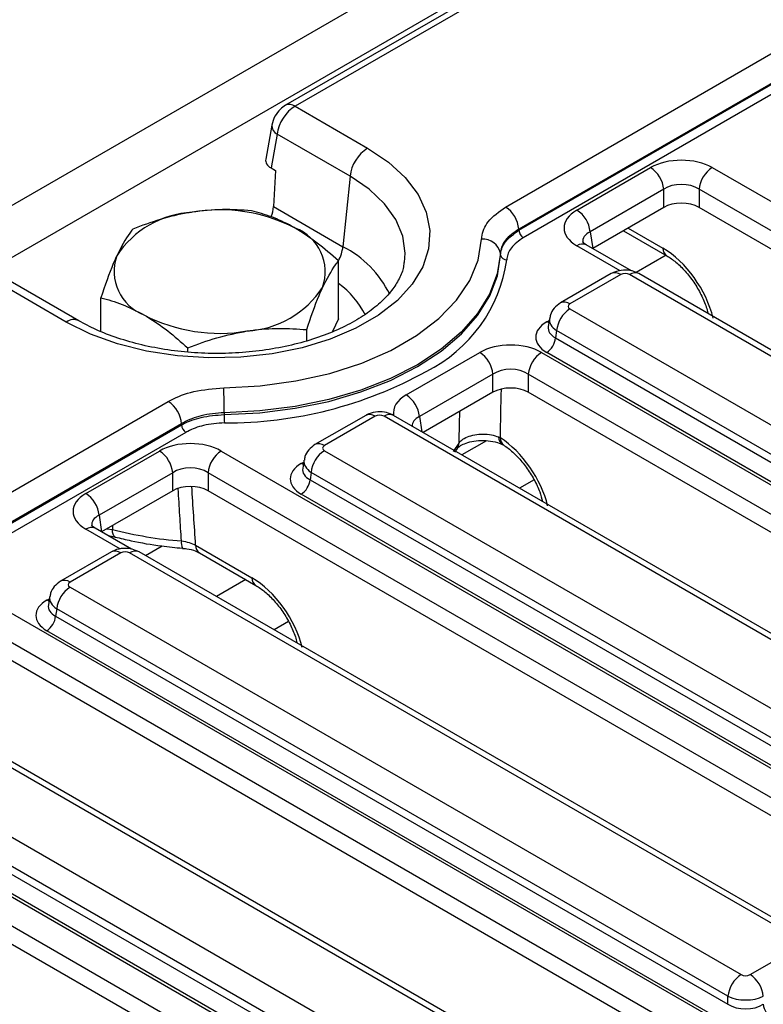
# Model space of a CAD drawing. Units: inches. Extents: x 1.6 to 81.7, y 0.2 to 57.3.
# Drawn here: x 59.6 to 61.5, y 27.2 to 29.8 of the extents above; entities that cross this region are included whole.
import ezdxf

# ---------------------------------------------------------------- set-up
doc = ezdxf.new("R2010")
doc.units = ezdxf.units.IN
doc.header["$LTSCALE"] = 5
doc.header["$MEASUREMENT"] = 0
doc.linetypes.add('SLD-Сплошная', pattern=[0])

msp = doc.modelspace()

# ---------------------------------------------------------------- linework, layer by layer
at = {"color": 7, "linetype": 'SLD-Сплошная', "lineweight": 25}
for p, q in [((73.2987241, 37.2377301), (50.1228818, 23.8586011)), ((73.3818882, 37.1499371), (50.2060458, 23.7708081)), ((61.7692237, 30.4304884), (60.2684158, 29.5640905)), ((61.793828, 30.428052), (60.2930201, 29.561654)), ((60.8439555, 29.2978681), (62.3093211, 30.1438056)), ((62.344072, 30.0856634), (60.8787064, 29.2397258)), ((60.8790081, 29.236949), (62.3444117, 30.0829085)), ((62.3591343, 30.0653398), (60.8905918, 29.2175682)), ((60.2930201, 29.561654), (60.4829752, 29.4519953)), ((60.2321727, 29.5122439), (60.2161887, 29.422915)), ((60.2460767, 29.4885339), (60.2302533, 29.4001028)), ((60.436923, 29.3783607), (60.2460767, 29.4885339)), ((60.2302533, 29.4001028), (60.2420909, 29.3932691)), ((60.2420909, 29.3932691), (60.236795, 29.2987606)), ((61.0308313, 29.2897949), (61.2233964, 29.4009604)), ((61.3851717, 29.4009604), (63.3242615, 28.2815476)), ((60.436923, 29.3783607), (60.4184435, 29.1938971)), ((61.2580625, 29.3442662), (61.0654974, 29.2331007)), ((61.2580625, 29.2967584), (61.2580625, 29.3442662)), ((63.2895954, 28.2248535), (61.3505056, 29.3442662)), ((61.3505056, 29.3442662), (61.3505056, 29.2967584)), ((60.236795, 29.2987606), (60.4184435, 29.1938971)), ((61.2580625, 29.2967584), (61.0721171, 29.1894144)), ((63.2832019, 28.1810365), (61.3505056, 29.2967584)), ((60.8787064, 29.2397258), (60.8790081, 29.236949)), ((61.0654974, 29.2331007), (61.0721171, 29.1894144)), ((61.1524656, 29.2357986), (61.2660783, 29.1702114)), ((61.0554356, 29.1988404), (61.0548567, 29.1991592)), ((61.17347, 29.1307006), (61.0554356, 29.1988404)), ((60.4068378, 29.0054498), (60.4068378, 29.1565637)), ((60.8310288, 29.1719943), (60.8305267, 29.1766282)), ((59.6943333, 28.996722), (59.5043782, 29.1063807)), ((59.727139, 28.9999705), (59.5368867, 29.1098008)), ((61.1208104, 29.123382), (60.9878827, 29.0466445)), ((61.1454147, 29.1209456), (61.012487, 29.0442081)), ((62.9021871, 28.1201241), (61.1685255, 29.1209456)), ((62.9267914, 28.1225605), (61.1931298, 29.123382)), ((59.7847565, 28.972064), (59.7847565, 29.0603378)), ((61.012487, 29.0308665), (62.7461486, 28.030045)), ((60.4068378, 29.0054498), (60.391175, 28.9717049)), ((60.9590948, 29.0055451), (60.9558237, 28.9839574)), ((60.3234947, 28.9475333), (60.3234947, 28.9770038)), ((60.9778209, 28.9741724), (60.9749068, 28.9549405)), ((62.7114825, 27.9733508), (60.9778209, 28.9741724)), ((60.9749068, 28.9549405), (62.7114825, 27.9524367)), ((60.0124541, 28.9182539), (60.0124541, 28.9288908)), ((60.5839584, 28.8058234), (60.7765235, 28.9169889)), ((60.9382989, 28.9169889), (62.6816481, 27.9105748)), ((62.6883717, 27.9146406), (60.951796, 28.9171444)), ((60.8111897, 28.8602947), (60.6186246, 28.7491292)), ((60.8111897, 28.8127869), (60.8111897, 28.8602947)), ((62.6469819, 27.8538806), (60.9036327, 28.8602947)), ((60.9036327, 28.8602947), (60.9036327, 28.8127869)), ((60.8111897, 28.8127869), (60.6285587, 28.7073563)), ((62.6405885, 27.8100637), (60.9036327, 28.8127869)), ((53.1882718, 24.878336), (59.9613184, 28.7883325)), ((60.1077931, 28.759403), (60.107731, 28.7544434)), ((60.478197, 28.7524092), (60.3452693, 28.6756716)), ((60.5028013, 28.7499728), (60.3698736, 28.6732352)), ((62.2595736, 27.7491512), (60.5259121, 28.7499728)), ((62.2841779, 27.7515877), (60.5505164, 28.7524092)), ((59.9960692, 28.7301902), (53.2230227, 24.8201937)), ((53.2233245, 24.8174169), (59.996022, 28.7272119)), ((59.996022, 28.7272119), (59.9960692, 28.7301902)), ((60.0076056, 28.7078312), (53.2349081, 24.7980361)), ((60.8259577, 28.6957833), (60.8304502, 28.6934842)), ((60.7110534, 28.6557023), (60.7180425, 28.6659904)), ((60.8354655, 28.6759607), (60.8395124, 28.6742515)), ((59.7456044, 28.5478492), (59.9381695, 28.6590147)), ((60.0999448, 28.6590147), (62.0390346, 27.5396019)), ((60.3698736, 28.6598937), (62.1035352, 27.6590721)), ((60.3164813, 28.6345722), (60.3132102, 28.6129846)), ((59.9728356, 28.6023205), (59.7802705, 28.491155)), ((59.9728356, 28.5548127), (59.9728356, 28.6023205)), ((62.0043685, 27.4829078), (60.0652787, 28.6023205)), ((60.0652787, 28.6023205), (60.0652787, 28.5548127)), ((60.3352074, 28.6031995), (60.3322933, 28.5839677)), ((62.068869, 27.602378), (60.3352074, 28.6031995)), ((60.3322933, 28.5839677), (62.068869, 27.5814639)), ((60.9188041, 28.5836471), (60.8808284, 28.5617241)), ((59.9728356, 28.5548127), (59.7868902, 28.4474687)), ((61.9979751, 27.4390908), (60.0652787, 28.5548127)), ((62.0457583, 27.5436678), (60.3091825, 28.5461716)), ((59.7802705, 28.491155), (59.7868902, 28.4474687)), ((59.7702087, 28.4568947), (59.7696298, 28.4572135)), ((59.8650441, 28.4021474), (59.7702087, 28.4568947)), ((60.0329444, 28.4121655), (60.1803288, 28.3270823)), ((59.8123845, 28.3948289), (59.6794568, 28.3180913)), ((59.8369888, 28.3923924), (59.7040611, 28.3156549)), ((61.6169602, 27.3781784), (59.8600996, 28.3923924)), ((61.6415645, 27.3806148), (59.8847039, 28.3948289)), ((59.9984924, 28.4046705), (59.9983727, 28.4046919)), ((60.0430559, 28.3923558), (60.1904403, 28.3072726)), ((59.4573314, 28.2880418), (61.3964212, 27.1686291)), ((59.7040611, 28.3023133), (61.4609217, 27.2880993)), ((59.6506688, 28.2769919), (59.6473977, 28.2554043)), ((61.3617551, 27.1119349), (59.4226652, 28.2313477)), ((59.669395, 28.2456192), (59.6664808, 28.2263874)), ((61.4262556, 27.2314051), (59.669395, 28.2456192)), ((59.6664808, 28.2263874), (61.4262556, 27.210491)), ((60.2758195, 28.2124599), (60.2382149, 28.1907513)), ((61.3553616, 27.068118), (59.4226652, 28.1838398)), ((61.4031448, 27.1726949), (59.6433701, 28.1885913)), ((60.9743467, 27.0072055), (59.2174861, 28.0214196)), ((60.998951, 27.009642), (59.2420904, 28.023856)), ((59.0614476, 27.9313405), (60.8183083, 26.9171265)), ((58.8147179, 27.917069), (60.7538077, 26.7976562)), ((60.7836421, 26.8604323), (59.0267815, 27.8746463)), ((60.7191416, 26.7409621), (58.7800518, 27.8603748)), ((59.0238674, 27.8554145), (60.7836421, 26.8395182)), ((60.7605314, 26.8017221), (59.0007566, 27.8176184)), ((60.7127482, 26.6971451), (58.7800518, 27.812867)), ((61.4840325, 27.2880993), (61.6169602, 27.3648368)), ((61.4262556, 27.210491), (61.4262556, 27.2314051))]:
    msp.add_line(p, q, dxfattribs=at)
at = {"color": 8, "linetype": 'SLD-Сплошная', "lineweight": 25}
for p, q in [((61.1645675, 29.2427848), (61.2559668, 29.1900211)), ((61.1444492, 29.1308138), (61.0308313, 29.196404)), ((61.2640502, 29.1713822), (61.1859038, 29.1262693)), ((60.951796, 28.9971938), (60.9584077, 29.0010106)), ((61.373722, 29.0203966), (61.3726235, 29.0197625)), ((60.6186246, 28.7491292), (60.6246088, 28.7096366)), ((60.7075742, 28.6577108), (60.7222994, 28.6799512)), ((60.7942099, 28.6858514), (60.7300101, 28.6487897)), ((60.3091825, 28.6262209), (60.3157942, 28.6300378)), ((59.8150433, 28.4637211), (59.8149808, 28.4534771)), ((59.8360232, 28.4022606), (59.7456044, 28.4544583)), ((59.8006476, 28.4554106), (59.8149808, 28.4534771)), ((59.9456329, 28.4102761), (59.9017892, 28.3849657)), ((60.1644307, 28.3222876), (60.0873967, 28.2778168)), ((59.6433701, 28.2686406), (59.6499818, 28.2724575))]:
    msp.add_line(p, q, dxfattribs=at)
at = {"color": 7, "linetype": 'SLD-Сплошная', "lineweight": 25, "flags": 128}
for points in [[(60.4829752, 29.4519953), (60.5373415, 29.4155253), (60.5816848, 29.3747849), (60.6150147, 29.3306843), (60.6365865, 29.2842086), (60.6459184, 29.2363958), (60.6428019, 29.1883142), (60.6273067, 29.1410378), (60.5997789, 29.0956226), (60.5608335, 29.0530832), (60.5113403, 29.0143698), (60.452405, 28.9803472), (60.3853441, 28.9517754), (60.3116557, 28.9292926), (60.2329858, 28.9134012), (60.1510917, 28.904456), (60.0678029, 28.9026569), (59.9849799, 28.9080441), (59.9044728, 28.9204972), (59.82808, 28.9397381), (59.757508, 28.965337), (59.6943333, 28.996722)], [(60.1065288, 28.8243771), (60.2017462, 28.8296063), (60.2948098, 28.8423533), (60.3839473, 28.8623752), (60.4674613, 28.8892907), (60.5437612, 28.9225874), (60.611394, 28.961631), (60.6690717, 29.005678), (60.7156959, 29.0538896), (60.7503786, 29.1053476), (60.7724594, 29.1590721), (60.7815177, 29.2140399)], [(60.107731, 28.7544434), (60.2013252, 28.7592649), (60.2931154, 28.7708708), (60.3816321, 28.7890752), (60.465458, 28.8135868), (60.543251, 28.844013), (60.6137656, 28.8798668), (60.6758729, 28.920574), (60.7285784, 28.9654829), (60.7710382, 29.0138746), (60.8025727, 29.0649742), (60.8226769, 29.1179636), (60.8310288, 29.1719943)], [(60.8305267, 29.1766282), (60.8221728, 29.1226414), (60.8020779, 29.0696957), (60.7705637, 29.0186384), (60.7281345, 28.9702868), (60.6754696, 28.9254148), (60.6134118, 28.8847407), (60.5429546, 28.8489155), (60.4652257, 28.8185127), (60.3814691, 28.7940189), (60.2930257, 28.7758261), (60.2013111, 28.7642256), (60.1077931, 28.759403)], [(60.7180517, 28.6660056), (60.7180929, 28.6660744), (60.7185386, 28.6668473)]]:
    msp.add_lwpolyline(points, dxfattribs=at)
at = {"color": 8, "linetype": 'SLD-Сплошная', "lineweight": 25, "flags": 128}
for points in [[(60.579297, 29.1524663), (60.5811806, 29.1773094), (60.5751168, 29.2217884), (60.5570747, 29.2651721), (60.5274985, 29.3063923), (60.4871165, 29.3444341), (60.436923, 29.3783607)], [(60.9574569, 28.9947356), (60.9560734, 28.9951838), (60.951796, 28.9971938)], [(60.7185386, 28.6668473), (60.7210066, 28.6726772), (60.7222994, 28.6799512)], [(60.3148434, 28.6237628), (60.31346, 28.6242109), (60.3091825, 28.6262209)], [(59.8227329, 28.4338314), (59.8212105, 28.4344795), (59.818711, 28.4369927), (59.8167976, 28.4411038), (59.8155391, 28.4466652), (59.8149808, 28.4534771)], [(59.6490309, 28.2661825), (59.6476475, 28.2666306), (59.6433701, 28.2686406)]]:
    msp.add_lwpolyline(points, dxfattribs=at)
at = {"color": 8, "linetype": 'SLD-Сплошная', "lineweight": 25}
for centre, radius, start, end in [((60.2786362, 29.541844), 0.0244813, 54.0167665, 114.6873265), ((60.2578389, 29.5113599), 0.0256782, 177.9784125, 242.7380597), ((60.3194824, 29.2058237), 0.0996772, 330.7644713, 353.1279543), ((60.2927575, 28.9478356), 0.2763028, 26.1650408, 62.9424491), ((61.0453025, 29.1763438), 0.0247352, 67.2779329, 125.8062246), ((61.2793001, 29.1894288), 0.0233408, 178.5458181, 235.0176887), ((60.4656214, 29.2131128), 0.3854867, 296.3279493, 352.0092063), ((61.1310301, 29.1011336), 0.0244833, 54.0181846, 114.671357), ((61.1828358, 29.1018842), 0.0238354, 64.4131749, 126.8972835), ((60.2813253, 28.9201864), 0.2173243, 25.689088, 54.7226309), ((60.9981045, 29.0244021), 0.0244772, 54.0138664, 114.7199989), ((59.7134297, 28.9711494), 0.0319159, 64.5692569, 126.7506707), ((60.4884167, 28.7301608), 0.0244833, 54.0181846, 114.671357), ((60.5402967, 28.7301608), 0.0244833, 65.328643, 125.9818154), ((60.8480329, 28.6947716), 0.0220983, 177.3760587, 235.6391332), ((60.8514161, 28.6915768), 0.0210525, 174.8016355, 232.6646562), ((60.355491, 28.6534293), 0.0244772, 54.0138664, 114.7199989), ((59.7600756, 28.4343981), 0.0247352, 67.2779329, 125.8062246), ((60.029638, 28.4188369), 0.0343162, 172.1510767, 204.3428024), ((60.056213, 28.4115571), 0.0232766, 178.502053, 235.5802454), ((59.8226042, 28.3725805), 0.0244833, 54.0181846, 114.671357), ((59.8744842, 28.3725805), 0.0244833, 65.328643, 125.9818154), ((59.6896786, 28.295849), 0.0244772, 54.0138664, 114.7199989), ((60.2036621, 28.32649), 0.0233408, 178.5458181, 235.0176887)]:
    msp.add_arc(centre, radius, start, end, dxfattribs=at)
at = {"color": 7, "linetype": 'SLD-Сплошная', "lineweight": 25}
for centre, radius, start, end in [((60.5384595, 29.3660763), 0.1022769, 122.8533401, 173.1016217), ((61.1819732, 29.3366862), 0.076466, 5.6889994, 57.1991371), ((61.4265949, 29.3366862), 0.076466, 122.8008629, 174.3110006), ((60.0388666, 29.0301717), 0.2545777, 93.4335023, 146.5611211), ((60.0962705, 28.8624217), 0.4280806, 62.6428252, 99.771097), ((60.8027668, 29.2337939), 0.0761709, 4.4664914, 57.2659196), ((60.9894081, 29.2255208), 0.076466, 5.6889994, 57.1991371), ((60.2495677, 29.127969), 0.122603, 340.5389981, 69.2579248), ((60.9043213, 29.2389263), 0.0253903, 184.4664914, 237.2659196), ((60.7843244, 29.1669101), 0.0472133, 11.8783018, 93.4081015), ((59.9420266, 29.129609), 0.122603, 160.5389981, 249.2579248), ((60.8464285, 29.1752335), 0.0157367, 191.8784688, 273.4123042), ((60.1527277, 29.2274063), 0.2545777, 273.4335023, 326.5611211), ((61.0539103, 28.9665924), 0.076466, 122.8008629, 174.3110006), ((60.0953238, 29.3951563), 0.4280806, 242.6428252, 279.771097), ((60.9241805, 28.9599938), 0.0509773, 302.8008629, 354.3110006), ((60.7351003, 28.8527147), 0.076466, 5.6889994, 57.1991371), ((60.9797221, 28.8527147), 0.076466, 122.8008629, 174.3110006), ((60.1150666, 29.8086631), 1.0759, 269.6317062, 298.9948112), ((58.2732639, 28.756204), 1.834532, 0.0999083, 2.129659), ((60.5425352, 28.7415493), 0.076466, 5.6889994, 57.1991371), ((59.9201296, 28.7242583), 0.0761709, 4.4664914, 57.2659196), ((60.7216455, 28.7555097), 0.6139155, 180.0995154, 182.1213138), ((60.0213352, 28.7291892), 0.0253903, 184.4664914, 237.2659196), ((59.8967463, 28.5947405), 0.076466, 5.6889994, 57.1991371), ((60.141368, 28.5947405), 0.076466, 122.8008629, 174.3110006), ((60.4112968, 28.5956195), 0.076466, 122.8008629, 174.3110006), ((60.2815671, 28.589021), 0.0509773, 302.8008629, 354.3110006), ((59.7041812, 28.4835751), 0.076466, 5.6889994, 57.1991371), ((60.0797692, 29.4907103), 1.0704979, 255.6792012, 265.4927199), ((59.7454843, 28.2380392), 0.076466, 122.8008629, 174.3110006), ((59.6157546, 28.2314407), 0.0509773, 302.8008629, 354.3110006), ((61.5023449, 27.2238252), 0.076466, 122.8008629, 174.3110006), ((61.4426092, 27.2238252), 0.076466, 5.6889994, 57.1991371), ((61.5694249, 27.2155443), 0.0509773, 185.6889994, 237.1991371)]:
    msp.add_arc(centre, radius, start, end, dxfattribs=at)
for centre, major_axis, ratio, start_param, end_param in [((60.2920053, 29.5086611), (0.0338575, 0.056216), 0.56462281, 0.795785039, 2.244408318), ((60.2656842, 29.4201282), (0.0497535, 0.0001548), 0.571180678, 3.037926773, 3.918087857), ((61.304284, 29.3535501), (0.1148294, 0), 0.581689643, 0.789196262, 2.352396392), ((61.304284, 29.313366), (0.0656168, 0), 0.663465665, 0.789196262, 2.352396392), ((61.304284, 29.2696668), (0.0656168, 0), 0.581689643, 0.789196262, 2.352396392), ((60.1904464, 29.2788759), (0.0300692, 0.0583751), 0.606755905, 4.902438579, 5.346458796), ((61.1129572, 29.2430994), (0.115705, 0), 0.572919093, 2.359992588, 3.923192719), ((61.1569701, 29.1141727), (0.0164042, 0), 0.581689643, 0.789196262, 2.352396392), ((61.0242193, 29.0375373), (0.0165293, 0), 0.572919093, 2.359992588, 3.923192719), ((61.0221897, 28.9571691), (0.0991757, 0), 0.572919093, 2.359992588, 3.923192719), ((60.8574112, 28.8695786), (0.1148294, 0), 0.581689643, 0.789196262, 2.352396392), ((60.8574112, 28.8293945), (0.0656168, 0), 0.663465665, 0.789196262, 2.352396392), ((60.8574112, 28.7856953), (0.0656168, 0), 0.581689643, 0.789196262, 2.352396392), ((60.5143567, 28.7431999), (0.0164042, 0), 0.581689643, 0.789196262, 2.352396392), ((60.0190571, 28.6116044), (0.1148294, 0), 0.581689643, 0.789196262, 2.352396392), ((60.3816059, 28.6665644), (0.0165293, 0), 0.572919093, 2.359992588, 3.923192719), ((60.0190571, 28.5714203), (0.0656168, 0), 0.663465665, 0.789196262, 2.352396392), ((60.3795762, 28.5861963), (0.0991757, 0), 0.572919093, 2.359992588, 3.923192719), ((60.0190571, 28.5277211), (0.0656168, 0), 0.581689643, 0.789196262, 2.352396392), ((59.8277303, 28.5011537), (0.115705, 0), 0.572919093, 2.359992588, 3.923192719), ((59.8485442, 28.3856195), (0.0164042, 0), 0.581689643, 0.789196262, 2.352396392), ((59.7157934, 28.3089841), (0.0165293, 0), 0.572919093, 2.359992588, 3.923192719), ((59.7137637, 28.2286159), (0.0991757, 0), 0.572919093, 2.359992588, 3.923192719), ((61.4724771, 27.2948722), (0.0164042, 0), 0.581689643, 3.930788915, 5.493989046), ((61.4724771, 27.2546881), (0.0656168, 0), 0.499913621, 3.930788915, 5.493989046), ((61.4724771, 27.2401217), (0.0656168, 0), 0.636206991, 3.930788915, 5.493989046)]:
    msp.add_ellipse(centre, major_axis=major_axis, ratio=ratio, start_param=start_param, end_param=end_param, dxfattribs=at)
at = {"color": 8, "linetype": 'SLD-Сплошная', "lineweight": 25}
for centre, major_axis, ratio, start_param, end_param in [((61.1129572, 29.2029153), (0.0667414, -0.0072258), 0.562022576, 2.420765343, 3.287919812), ((61.2647824, 29.0477686), (-0.09893, 0.1511505), 0.536297126, 4.119154787, 5.467819013), ((61.0242193, 28.9973532), (0.0652317, -0.0073815), 0.574564314, 3.117690566, 3.988117795), ((61.0221897, 28.9839585), (0.0665589, 0.004849), 0.566593948, 2.995475752, 3.881938514), ((58.8973329, 52.598577), (-1.6584137, 26.3349), 0.038763519, 3.572102525, 3.583514465), ((60.6660844, 28.759128), (0.115705, 0), 0.572919093, 2.359992588, 3.2398972), ((60.6660844, 28.7189439), (0.0667414, -0.0072258), 0.562022576, 2.420765343, 3.191454069), ((60.8317579, 28.5558027), (-0.09893, 0.1511505), 0.536297126, 4.119154787, 5.409062362), ((60.3795762, 28.6129857), (0.0665589, 0.004849), 0.566593948, 2.995475752, 3.881938514), ((60.3816059, 28.6263804), (0.0652317, -0.0073815), 0.574564314, 3.117690566, 3.988117795), ((59.7680804, 27.8074249), (-0.4915998, 7.8063947), 0.038763519, 4.787492699, 4.807252725), ((59.8277303, 28.4609697), (0.0667414, -0.0072258), 0.562022576, 2.420765343, 3.287919812), ((60.1891444, 28.1848298), (-0.09893, 0.1511505), 0.536297126, 4.119154787, 5.467819013), ((59.7137637, 28.2554053), (0.0665589, 0.004849), 0.566593948, 2.995475752, 3.881938514), ((59.7157934, 28.2688), (0.0652317, -0.0073815), 0.574564314, 3.117690566, 3.988117795)]:
    msp.add_ellipse(centre, major_axis=major_axis, ratio=ratio, start_param=start_param, end_param=end_param, dxfattribs=at)
at = {"color": 7, "linetype": 'SLD-Сплошная', "lineweight": 25}
for points, knots in [([(60.2684158, 29.5640905), (60.2636913, 29.5608441), (60.2526744, 29.5532739), (60.2389037, 29.5354085), (60.2344645, 29.5201312), (60.2321727, 29.5122439)], [0, 0, 0, 0, 0.266426518, 0.621276539, 1, 1, 1, 1]), ([(60.0236199, 29.2842925), (60.0199337, 29.283698), (59.9920175, 29.2791959), (59.9393829, 29.2666123), (59.8920054, 29.2488568), (59.8680996, 29.2398978)], [0, 0, 0, 0, 0.0700880251, 0.5307833989, 1, 1, 1, 1]), ([(60.1791402, 29.2880107), (60.1538831, 29.2897883), (60.1029056, 29.2933761), (60.0502081, 29.2873386), (60.0236199, 29.2842925)], [0, 0, 0, 0, 0.495457963, 1, 1, 1, 1]), ([(60.292989, 29.2426254), (60.2902905, 29.244159), (60.2698545, 29.2557725), (60.2313232, 29.2735742), (60.1966405, 29.2831692), (60.1791402, 29.2880107)], [0, 0, 0, 0, 0.070088025, 0.530783399, 1, 1, 1, 1]), ([(60.7815177, 29.2140399), (60.7816375, 29.2157664), (60.7827134, 29.2312738), (60.7948876, 29.2625954), (60.8269899, 29.2856723), (60.8439555, 29.2978681)], [0, 0, 0, 0, 0.05577822, 0.500993956, 1, 1, 1, 1]), ([(59.8680996, 29.2398978), (59.8654854, 29.2365834), (59.8519224, 29.219388), (59.8378157, 29.1923126), (59.8264281, 29.170456)], [0, 0, 0, 0, 0.192749989, 1, 1, 1, 1]), ([(60.4068378, 29.1565637), (60.3883482, 29.172922), (60.3510302, 29.2059385), (60.3124529, 29.2303226), (60.292989, 29.2426254)], [0, 0, 0, 0, 0.495457963, 1, 1, 1, 1]), ([(60.8787064, 29.2397258), (60.8656212, 29.2306768), (60.8408715, 29.2135613), (60.831457, 29.1897927), (60.8306199, 29.1779467), (60.8305267, 29.1766282)], [0, 0, 0, 0, 0.499230038, 0.944260953, 1, 1, 1, 1]), ([(60.8310288, 29.1719943), (60.8311206, 29.1733278), (60.8319436, 29.1852866), (60.8412928, 29.2094923), (60.8659684, 29.2274561), (60.8790081, 29.236949)], [0, 0, 0, 0, 0.0558750557, 0.5010826333, 1, 1, 1, 1]), ([(60.8905918, 29.2175682), (60.8788456, 29.2091242), (60.8566202, 29.1931471), (60.8481916, 29.1714599), (60.8474481, 29.160722), (60.8473652, 29.1595247)], [0, 0, 0, 0, 0.498979176, 0.944135766, 1, 1, 1, 1]), ([(61.0554356, 29.1988404), (61.0533762, 29.2001254), (61.0479148, 29.2035333), (61.0455855, 29.2071497), (61.0458829, 29.2063193), (61.0459454, 29.2061445)], [0, 0, 0, 0, 0.323395033, 0.857630692, 1, 1, 1, 1]), ([(59.8264281, 29.170456), (59.823361, 29.1636507), (59.8092626, 29.1323683), (59.7955141, 29.0919575), (59.7847565, 29.0603378)], [0, 0, 0, 0, 0.21754554, 1, 1, 1, 1]), ([(60.3651662, 29.087122), (60.3765539, 29.1089786), (60.3906606, 29.136054), (60.4042235, 29.1532493), (60.4068378, 29.1565637)], [0, 0, 0, 0, 0.807250011, 1, 1, 1, 1]), ([(61.2660783, 29.1702114), (61.2700634, 29.1677519), (61.2816656, 29.1605915), (61.302495, 29.1429908), (61.3263044, 29.1163713), (61.3475896, 29.0850807), (61.3638165, 29.0522335), (61.3719993, 29.0295128), (61.3739042, 29.0194591), (61.3739969, 29.0189697)], [0, 0, 0, 0, 0.0913657269, 0.2660028329, 0.4448674017, 0.6269026318, 0.8098278406, 0.9907412806, 1, 1, 1, 1]), ([(60.5780693, 29.1524302), (60.5775889, 29.1473632), (60.5761652, 29.1323475), (60.5646888, 29.1066957), (60.5438166, 29.0749328), (60.5132037, 29.0432767), (60.4730826, 29.0127866), (60.4250345, 28.9852481), (60.3698869, 28.9613415), (60.3086684, 28.941726), (60.2426113, 28.9269654), (60.173114, 28.9174979), (60.1016934, 28.9136119), (60.0299287, 28.9154321), (59.9594426, 28.9229211), (59.8917726, 28.9358437), (59.8286179, 28.9538813), (59.7729004, 28.9753568), (59.7417322, 28.9921212), (59.727139, 28.9999705)], [0, 0, 0, 0, 0.031263591, 0.092647812, 0.151213761, 0.213508737, 0.274438382, 0.33501591, 0.395618409, 0.456438929, 0.517516468, 0.578811194, 0.640251845, 0.701755884, 0.763227848, 0.824560477, 0.885667052, 0.946468301, 1, 1, 1, 1]), ([(61.1931298, 29.123382), (61.1872772, 29.1261156), (61.174585, 29.1320438), (61.1519378, 29.1336643), (61.1332517, 29.1298761), (61.1234846, 29.1247779), (61.1208104, 29.123382)], [0, 0, 0, 0, 0.257436301, 0.558294004, 0.879065656, 1, 1, 1, 1]), ([(60.3234947, 28.9770038), (60.3342523, 29.0086234), (60.3480008, 29.0490343), (60.3620992, 29.0803166), (60.3651662, 29.087122)], [0, 0, 0, 0, 0.78245446, 1, 1, 1, 1]), ([(59.7847565, 29.0603378), (59.8032461, 29.0553485), (59.8405642, 29.0452785), (59.8791414, 29.0251222), (59.8986053, 29.0149526)], [0, 0, 0, 0, 0.495457963, 1, 1, 1, 1]), ([(60.9878827, 29.0466445), (60.9820534, 29.0424079), (60.9708629, 29.034275), (60.9614189, 29.0189112), (60.9603757, 29.0089493), (60.9600277, 29.0056262)], [0, 0, 0, 0, 0.420163389, 0.806577478, 1, 1, 1, 1]), ([(59.8986053, 29.0149526), (59.9013038, 29.0133705), (59.9217399, 29.0013891), (59.9602711, 28.9747036), (59.9949538, 28.9442548), (60.0124541, 28.9288908)], [0, 0, 0, 0, 0.070088025, 0.530783399, 1, 1, 1, 1]), ([(60.1679744, 28.9732855), (60.1716606, 28.9738314), (60.1995768, 28.9779657), (60.2522114, 28.9816655), (60.2995889, 28.9785672), (60.3234947, 28.9770038)], [0, 0, 0, 0, 0.070088025, 0.530783399, 1, 1, 1, 1]), ([(60.0124541, 28.9288908), (60.0377113, 28.9384822), (60.0886887, 28.9578408), (60.1413863, 28.9681062), (60.1679744, 28.9732855)], [0, 0, 0, 0, 0.495457963, 1, 1, 1, 1]), ([(59.9613184, 28.7883325), (59.9635355, 28.7895756), (59.9828206, 28.8003883), (60.0289724, 28.8182756), (60.0796792, 28.8222648), (60.1065288, 28.8243771)], [0, 0, 0, 0, 0.057596924, 0.500990382, 1, 1, 1, 1]), ([(59.996022, 28.7272119), (59.9977293, 28.7281547), (60.0125661, 28.7363477), (60.0480751, 28.7498858), (60.0870761, 28.7528654), (60.107731, 28.7544434)], [0, 0, 0, 0, 0.057641781, 0.500928467, 1, 1, 1, 1]), ([(60.1077931, 28.759403), (60.087134, 28.7576397), (60.0481027, 28.7543083), (60.0126091, 28.7398829), (59.9977754, 28.7311901), (59.9960692, 28.7301902)], [0, 0, 0, 0, 0.498783834, 0.942351242, 1, 1, 1, 1]), ([(60.5505164, 28.7524092), (60.5446638, 28.7551428), (60.5319715, 28.761071), (60.5093243, 28.7626914), (60.4906383, 28.7589032), (60.4808711, 28.753805), (60.478197, 28.7524092)], [0, 0, 0, 0, 0.257436301, 0.558294004, 0.879065656, 1, 1, 1, 1]), ([(60.1081508, 28.7327853), (60.0895599, 28.7313237), (60.0544523, 28.7285635), (60.0224956, 28.7161794), (60.0091424, 28.7086928), (60.0076056, 28.7078312)], [0, 0, 0, 0, 0.499009228, 0.942343895, 1, 1, 1, 1]), ([(60.7222994, 28.6799512), (60.7244182, 28.6825114), (60.729417, 28.6885512), (60.7434908, 28.6963174), (60.7631483, 28.7019236), (60.7852506, 28.7038114), (60.8075778, 28.7020214), (60.8198239, 28.6978651), (60.8259577, 28.6957833)], [0, 0, 0, 0, 0.128450971, 0.303039591, 0.476597176, 0.650249048, 0.824815824, 1, 1, 1, 1]), ([(60.3452693, 28.6756716), (60.3394399, 28.6714351), (60.3282494, 28.6633022), (60.3188055, 28.6479384), (60.3177623, 28.6379765), (60.3174142, 28.6346534)], [0, 0, 0, 0, 0.420163389, 0.806577478, 1, 1, 1, 1]), ([(60.7185124, 28.6668145), (60.7184395, 28.6666764), (60.7182099, 28.6662409), (60.7230202, 28.6715579), (60.7357376, 28.6784846), (60.7553663, 28.6845747), (60.7797316, 28.687415), (60.8052723, 28.6859406), (60.8253118, 28.681275), (60.8329986, 28.6773717), (60.8354437, 28.6761301)], [0, 0, 0, 0, 0.0598701, 0.188710609, 0.321860357, 0.462998762, 0.612892699, 0.769220814, 0.926591604, 1, 1, 1, 1]), ([(60.8386299, 28.6748497), (60.8427271, 28.6720628), (60.8546881, 28.6639273), (60.8755628, 28.6448795), (60.8989807, 28.6168779), (60.9190313, 28.5849955), (60.9337286, 28.5537392), (60.9384685, 28.5353517), (60.9405588, 28.5272425)], [0, 0, 0, 0, 0.095823535, 0.279734072, 0.467681089, 0.65835636, 0.84932961, 1, 1, 1, 1]), ([(59.7702087, 28.4568947), (59.7681493, 28.4581797), (59.7626879, 28.4615876), (59.7603586, 28.465204), (59.760656, 28.4643736), (59.7607185, 28.4641988)], [0, 0, 0, 0, 0.323395033, 0.857630692, 1, 1, 1, 1]), ([(59.805119, 28.4367414), (59.8065543, 28.4366862), (59.8129065, 28.4364418), (59.8182291, 28.4347524), (59.8223491, 28.4334448)], [0, 0, 0, 0, 0.225948743, 1, 1, 1, 1]), ([(59.8227383, 28.43383), (59.8363734, 28.4305108), (59.8757584, 28.4209235), (59.934607, 28.4108163), (59.9802776, 28.4064228), (59.998493, 28.4046704)], [0, 0, 0, 0, 0.241460546, 0.697462817, 1, 1, 1, 1]), ([(59.9956433, 28.4235231), (60.0026202, 28.4224432), (60.0165643, 28.4202849), (60.0274869, 28.4148707), (60.0329444, 28.4121655)], [0, 0, 0, 0, 0.500348972, 1, 1, 1, 1]), ([(59.8847039, 28.3948289), (59.8788513, 28.3975624), (59.8661591, 28.4034906), (59.8435118, 28.4051111), (59.8248258, 28.4013229), (59.8150587, 28.3962247), (59.8123845, 28.3948289)], [0, 0, 0, 0, 0.257436301, 0.558294004, 0.879065656, 1, 1, 1, 1]), ([(59.9983461, 28.4041249), (60.0021015, 28.4039475), (60.0145082, 28.4033614), (60.031078, 28.3984986), (60.0393379, 28.3940775), (60.0426468, 28.3923064)], [0, 0, 0, 0, 0.206469123, 0.682109582, 1, 1, 1, 1]), ([(59.6794568, 28.3180913), (59.6736274, 28.3138547), (59.662437, 28.3057218), (59.652993, 28.2903581), (59.6519498, 28.2803961), (59.6516018, 28.277073)], [0, 0, 0, 0, 0.4201633887, 0.806577478, 1, 1, 1, 1]), ([(60.1904403, 28.3072726), (60.1944254, 28.3048131), (60.2060277, 28.2976527), (60.226857, 28.280052), (60.2506664, 28.2534325), (60.2719516, 28.2221419), (60.2881785, 28.1892947), (60.2963613, 28.166574), (60.2982662, 28.1565203), (60.298359, 28.1560309)], [0, 0, 0, 0, 0.091365727, 0.266002833, 0.444867402, 0.626902632, 0.809827841, 0.990741281, 1, 1, 1, 1])]:
    msp.add_open_spline(points, degree=3, knots=knots, dxfattribs=at)
at = {"color": 8, "linetype": 'SLD-Сплошная', "lineweight": 25}
for points, knots in [([(60.7222994, 28.6799512), (60.7228359, 28.7010749), (60.7235353, 28.7286076), (60.7241398, 28.7561938), (60.7242805, 28.7626153)], [0, 0, 0, 0, 0.767221203, 1, 1, 1, 1]), ([(59.9956433, 28.4235231), (59.9942918, 28.4457203), (59.9915303, 28.4910765), (59.9887157, 28.5364589), (59.9872785, 28.5596313)], [0, 0, 0, 0, 0.489394919, 1, 1, 1, 1])]:
    msp.add_open_spline(points, degree=3, knots=knots, dxfattribs=at)

doc.saveas('drawing.dxf')
